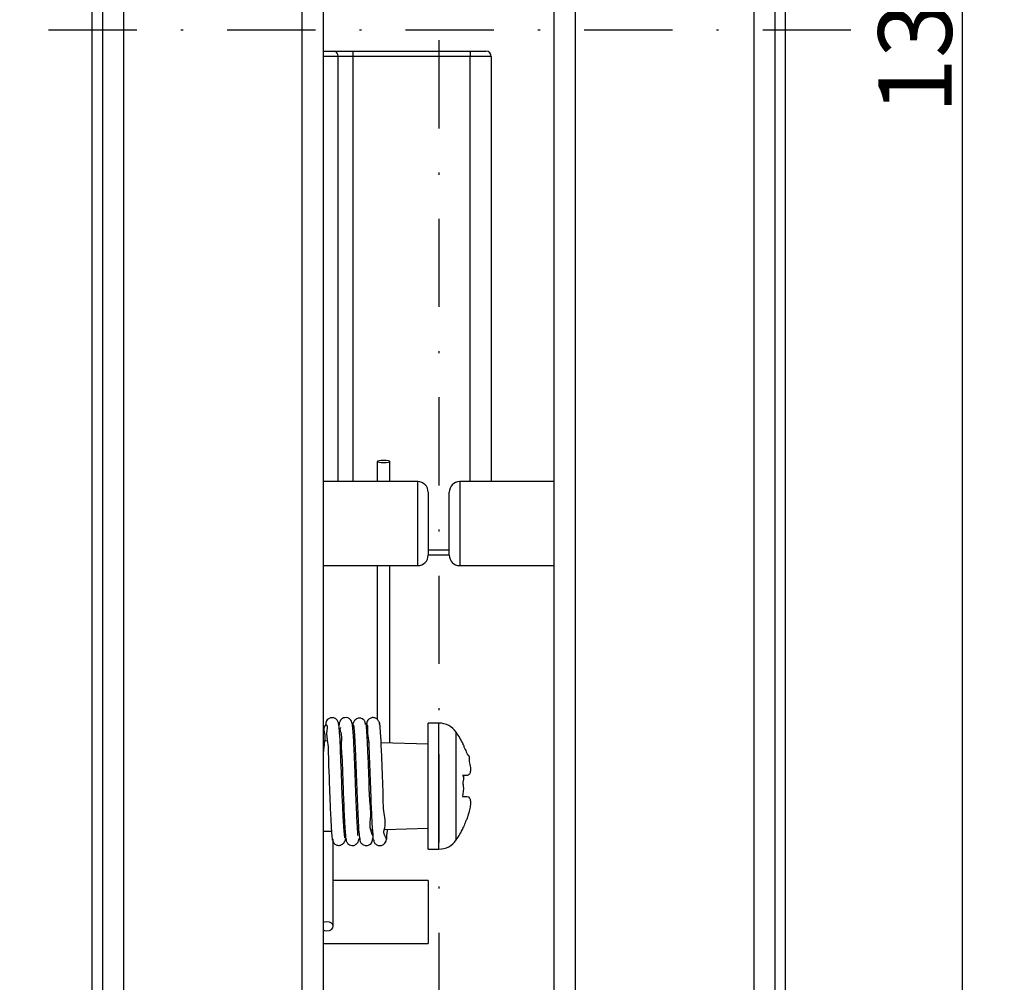
# Model space of a CAD drawing. Extents: x 4 to 837, y -642 to 285.
# Drawn here: x 159 to 206, y 78 to 124 of the extents above; entities that cross this region are included whole.
import ezdxf

# ---------------------------------------------------------------- set-up
doc = ezdxf.new("R2010")
doc.units = 0
doc.header["$LTSCALE"] = 8.4
doc.header["$MEASUREMENT"] = 0
doc.linetypes.add('DASHDOT', pattern=[1, 0.5, -0.25, 0, -0.25])
doc.layers.get('0').update_dxf_attribs({"linetype": 'CONTINUOUS'})
doc.styles.add('GMM002', font='txt.shx', dxfattribs={"width": 0.857143, "bigfont": 'bigfont.shx'})
doc.dimstyles.new('GMM002', dxfattribs={"dimtxt": 3.5, "dimasz": 2, "dimexe": 2, "dimexo": 2, "dimgap": 0.5, "dimtad": 1, "dimdec": 0, "dimzin": 0, "dimdsep": 46, "dimtxsty": 'GMM002', "dimsah": 1, "dimcen": 1, "dimdle": 2.5, "dimclrd": 1, "dimclre": 1, "dimclrt": 7, "dimadec": 0, "dimazin": 0, "dimtfac": 0.625, "dimtdec": 0, "dimtmove": 0, "dimatfit": 3, "dimfxl": 1, "dimtolj": 1, "dimtzin": 0, "dimarcsym": 0})

# ---------------------------------------------------------------- blocks, each defined once
blk = doc.blocks.new('_OPEN30')
at = {"color": 0, "linetype": 'ByBlock'}
for p, q in [((-1, 0.268), (0, 0)), ((0, 0), (-1, -0.268)), ((0, 0), (-1, 0))]:
    blk.add_line(p, q, dxfattribs=at)
blk = doc.blocks.new('*D4')
at = {"color": 1, "linetype": 'Continuous'}
for p, q in [((196, 191.016), (205.933, 191.016)), ((203.933, 191.016), (203.933, 55.016)), ((196, 55.016), (205.933, 55.016))]:
    blk.add_line(p, q, dxfattribs=at)
at = {"color": 1, "linetype": 'Continuous', "xscale": 2, "yscale": 2, "zscale": 2}
for p, rotation in [((203.933, 191.016), 90), ((203.933, 55.016), 270)]:
    blk.add_blockref('_OPEN30', p, dxfattribs=dict(at, rotation=rotation))
at = {"color": 7, "insert": (203.433, 123.016), "char_height": 3.5, "attachment_point": 8, "rotation": 90, "style": 'GMM002'}
blk.add_mtext('\\A1;136', dxfattribs=at)

msp = doc.modelspace()

# ---------------------------------------------------------------- linework, layer by layer
at = {"color": 1, "linetype": 'DASHDOT'}
for p, q in [((179, 199.0349), (179, 45.3975374)), ((198.6266554, 123.0164835), (159.0474104, 123.0164835))]:
    msp.add_line(p, q, dxfattribs=at)
at = {"color": 7, "linetype": 'Continuous'}
for p, q in [((162.5, 50.4630575), (162.5, 195.5699095)), ((195.5000005, 195.5699095), (195.5000005, 50.4630575)), ((163, 52.6602486), (163, 193.3727184)), ((164, 52.6602486), (164, 193.3727184)), ((193.9999993, 193.3727184), (193.9999993, 52.6602486)), ((194.9999995, 193.3727184), (194.9999995, 52.6602486)), ((172.5000005, 61.0164845), (172.5000005, 185.0164825)), ((173.4999997, 185.0164825), (173.4999997, 61.0164845)), ((184.5000006, 61.0164845), (184.5000006, 185.0164825)), ((185.5000007, 185.0164825), (185.5000007, 61.0164845)), ((173.4999997, 122.0164835), (174.0315874, 122.0164835)), ((174.0315874, 122.0164835), (174.9117646, 122.0164835)), ((174.9117646, 122.0164835), (174.9117646, 121.7664835)), ((174.9117646, 122.0164835), (180.4999999, 122.0164835)), ((180.4999999, 122.0164835), (180.4999999, 121.7664835)), ((180.4999999, 122.0164835), (181.2499996, 122.0164835)), ((174.9117646, 121.7664835), (174.2076223, 121.7664835)), ((180.4999999, 121.7664835), (174.9117646, 121.7664835)), ((181.5000001, 121.7664835), (180.4999999, 121.7664835)), ((181.5000001, 121.7664835), (181.5000001, 101.5164828)), ((176.0994775, 102.4910802), (176.0766414, 102.473508)), ((176.0766414, 102.473508), (176.0766414, 101.5164828)), ((176.0766414, 102.473508), (176.0994775, 102.4559358)), ((176.1645089, 102.5059776), (176.0994775, 102.4910802)), ((176.0994775, 102.4559358), (176.1645089, 102.4410384)), ((176.2618359, 102.5159297), (176.1645089, 102.5059776)), ((176.1645089, 102.4410384), (176.2618359, 102.4310844)), ((176.3766409, 102.5194259), (176.2618359, 102.5159297)), ((176.2618359, 102.4310844), (176.3766409, 102.4275901)), ((176.491446, 102.5159297), (176.3766409, 102.5194259)), ((176.3766409, 102.4275901), (176.491446, 102.4310844)), ((176.5887729, 102.5059776), (176.491446, 102.5159297)), ((176.491446, 102.4310844), (176.5887729, 102.4410384)), ((176.6538053, 102.4910802), (176.5887729, 102.5059776)), ((176.5887729, 102.4410384), (176.6538053, 102.4559358)), ((176.6766413, 102.473508), (176.6538053, 102.4910802)), ((176.6538053, 102.4559358), (176.6766413, 102.473508)), ((176.6766413, 101.5164828), (176.6766413, 102.473508)), ((178.0000004, 101.5164828), (173.4999997, 101.5164828)), ((184.5000006, 101.5164828), (180.0000008, 101.5164828)), ((178.4999996, 101.0164836), (178.4999996, 98.0164831)), ((179.4999997, 98.0164831), (179.4999997, 101.0164836)), ((179.4999997, 98.0164831), (178.4999996, 98.0164831)), ((173.4999997, 97.516484), (178.0000004, 97.516484)), ((176.0766414, 97.516484), (176.0766414, 90.19928)), ((176.6766413, 89.0722046), (176.6766413, 97.516484)), ((180.0000008, 97.516484), (184.5000006, 97.516484)), ((174.2566304, 89.8543255), (174.2313869, 89.9862381)), ((174.2801425, 89.59227), (174.2566304, 89.8543255)), ((174.3009492, 89.2322803), (174.2801425, 89.59227)), ((175.5704136, 89.9979131), (175.5480432, 89.8715997)), ((179.0093678, 90.0164837), (178.4999996, 90.0164837)), ((178.4999996, 87.0164851), (178.4999996, 90.0164837)), ((173.7036017, 89.1604418), (173.4999997, 89.1664842)), ((174.3231594, 88.775772), (174.3009492, 89.2322803)), ((174.3560742, 89.141074), (174.3053134, 89.1425827)), ((175.0062473, 89.1217807), (174.9562762, 89.1232634)), ((175.6564436, 89.10248), (175.6071403, 89.103944)), ((178.4999996, 89.0180873), (176.2582484, 89.084621)), ((174.3467116, 88.2423663), (174.3231594, 88.775772)), ((180.1688887, 89.0164817), (180.137369, 89.0164817)), ((174.3699425, 87.6701469), (174.3467116, 88.2423663)), ((174.3913173, 87.100427), (174.3699425, 87.6701469)), ((174.4103796, 86.5629012), (174.3913173, 87.100427)), ((178.4999996, 84.0164827), (178.4999996, 87.0164851)), ((174.4308277, 86.0466393), (174.4103796, 86.5629012)), ((174.4523869, 85.5761165), (174.4308277, 86.0466393)), ((174.4936054, 84.8743053), (174.4523869, 85.5761165)), ((173.4999997, 84.8664822), (173.8930113, 84.8781461)), ((174.4923351, 84.8959343), (174.5420742, 84.8974133)), ((174.5288206, 84.5467331), (174.4936054, 84.8743053)), ((175.1405617, 84.9151755), (175.1909211, 84.9166693)), ((175.790527, 84.934465), (175.8384957, 84.9358881)), ((176.4393664, 84.953721), (178.4999996, 85.0148791)), ((180.137369, 85.0164847), (180.1689594, 85.0164847)), ((174.5450386, 84.5602261), (174.5288206, 84.5467331)), ((173.9784127, 80.3453209), (173.9784127, 84.3647862)), ((178.4999996, 84.0164827), (179.0093678, 84.0164827)), ((178.4999996, 82.5164834), (173.9784127, 82.5164834)), ((178.4999996, 82.5164834), (178.4999996, 79.5164848)), ((173.5636072, 80.5419715), (173.4999997, 80.5164421)), ((173.4999997, 80.1741997), (173.5636072, 80.1486703)), ((173.6784122, 80.5581728), (173.5636072, 80.5419715)), ((173.7932173, 80.5419715), (173.6784122, 80.5581728)), ((173.8905442, 80.4958301), (173.7932173, 80.5419715)), ((173.7932173, 80.1486703), (173.8905442, 80.1948117)), ((173.9555766, 80.4267744), (173.8905442, 80.4958301)), ((173.8905442, 80.1948117), (173.9555766, 80.2638637)), ((173.9784127, 80.3453209), (173.9555766, 80.4267744)), ((173.9555766, 80.2638637), (173.9784127, 80.3453209)), ((173.5636072, 80.1486703), (173.6784122, 80.1324652)), ((173.6784122, 80.1324652), (173.7932173, 80.1486703)), ((173.4999997, 79.5164848), (178.4999996, 79.5164848))]:
    msp.add_line(p, q, dxfattribs=at)
at = {"color": 8, "linetype": 'Continuous'}
for p, q in [((174.2076223, 121.7664835), (173.4999997, 121.7664835)), ((174.2076223, 101.5164828), (174.2076223, 121.7664835)), ((174.9117646, 121.7664835), (174.9117646, 101.5164828)), ((180.4999999, 101.5164828), (180.4999999, 121.7664835)), ((178.0000004, 97.516484), (178.0000004, 101.5164828)), ((180.0000008, 101.5164828), (180.0000008, 97.516484)), ((178.4999996, 98.2664837), (179.4999997, 98.2664837)), ((179.0093678, 87.0164851), (179.0093678, 90.0164837)), ((179.8342961, 87.0164851), (179.8342961, 89.58172)), ((179.0093678, 84.0164827), (179.0093678, 87.0164851)), ((179.8342961, 84.4512464), (179.8342961, 87.0164851))]:
    msp.add_line(p, q, dxfattribs=at)
at = {"color": 7, "linetype": 'Continuous'}
for centre, radius, start, end in [((173.9868356, 121.7979954), 0.2230241, 351.87729158, 78.42450103), ((181.25, 121.7664835), 0.25, 0, 90), ((178, 101.0164835), 0.5, 0, 90), ((180, 101.0164835), 0.5, 90, 180), ((178, 98.0164835), 0.5, 270, 0), ((180, 98.0164835), 0.5, 180, 270), ((179.0093683, 89.0164835), 1, 34.41882315, 90), ((175.7255647, 86.7664314), 4.980716, 26.85144863, 34.41882315), ((175.7255647, 87.2665357), 4.980716, 325.58117685, 333.15518287), ((179.0093683, 85.0164835), 1, 270, 325.58117685)]:
    msp.add_arc(centre, radius, start, end, dxfattribs=at)
for points, knots in [([(174.2434019, 89.9282763), (174.2863417, 89.9282763), (174.2008728, 90.0863912), (174.1658583, 90.1645753), (174.0815831, 90.2336774), (174.0088827, 90.2664689), (173.9295587, 90.2797951), (173.8527684, 90.2721911), (173.7847082, 90.2474598), (173.7146159, 90.2016332), (173.6574164, 90.1325695), (173.6242851, 90.0499702), (173.6206015, 89.9995597), (173.619019, 89.9778264)], [0, 0, 0, 0, 0.12881959281, 0.27563024968, 0.35486941597, 0.43558456088, 0.51556313966, 0.5925557655, 0.6646743054, 0.73065170986, 0.84185927722, 0.92778851134, 0.99290731544, 0.99290731544, 0.99290731544, 0.99290731544]), ([(175.150212, 84.6699061), (175.157054, 84.6699061), (175.1454536, 84.7730943), (175.1445214, 84.9074482), (175.1140372, 85.2956629), (175.0927834, 85.7809542), (175.0654305, 86.3986016), (175.0426436, 87.0790427), (175.0156261, 87.7910919), (174.9873171, 88.4744387), (174.9598718, 89.0622489), (174.9359506, 89.5204531), (174.9078713, 89.851547), (174.8686727, 90.0742841), (174.7915918, 90.1859683), (174.7281337, 90.2361642), (174.6464951, 90.2752752), (174.535865, 90.2859095), (174.4273015, 90.2486886), (174.3654128, 90.2007117), (174.3324355, 90.1632268), (174.2954665, 90.1114032), (174.2591183, 90.0109703), (174.2503734, 89.9171741), (174.2455402, 89.8653263)], [0, 0, 0, 0, 0.0205259944, 0.2064024753, 0.5592875209, 1.0809296238, 1.7137421403, 2.395827008, 3.1290034832, 3.8498674339, 4.4476979565, 4.8952686024, 5.2238244446, 5.4500813418, 5.559658468, 5.6218404643, 5.691025534, 5.8291313695, 5.9421296615, 6.0274079957, 6.0608644087, 6.0917107504, 6.2179946446, 6.3740791028, 6.3740791028, 6.3740791028, 6.3740791028]), ([(175.5083829, 89.9546066), (175.53288, 89.9546066), (175.502183, 90.0240552), (175.4963306, 90.0687001), (175.4762135, 90.1134854), (175.4479381, 90.1564332), (175.4063214, 90.1978565), (175.3511631, 90.2321871), (175.2830316, 90.2539575), (175.2058334, 90.2572729), (175.1262063, 90.2384147), (175.0519608, 90.1972298), (174.9692862, 90.1176813), (174.903531, 89.9861181), (174.8926318, 89.8726346), (174.8872112, 89.8161264)], [0, 0, 0, 0, 0.0734915202, 0.1150524848, 0.1611924353, 0.2128608843, 0.2707569983, 0.3352405482, 0.4061795377, 0.4828936707, 0.5641943734, 0.6485613994, 0.73444226, 0.9053832034, 1.0749161605, 1.0749161605, 1.0749161605, 1.0749161605]), ([(176.1818483, 89.9691055), (176.219071, 89.9691055), (176.1426323, 90.1108984), (176.1070847, 90.1795547), (176.0246732, 90.242646), (175.9525349, 90.272084), (175.8736036, 90.2826706), (175.7748702, 90.2700325), (175.6738775, 90.2162861), (175.5823217, 90.1043782), (175.567255, 90.0101269), (175.5583921, 89.9546402)], [0, 0, 0, 0, 0.11166823696, 0.24809130485, 0.32434698998, 0.40332653633, 0.48260494135, 0.55972030815, 0.69902820869, 0.81451719055, 0.97981277364, 0.97981277364, 0.97981277364, 0.97981277364]), ([(173.6250745, 89.9753453), (173.6512487, 89.9753453), (173.4658163, 89.7517557), (173.6356385, 89.4717116), (173.5023681, 88.8802798), (173.5007858, 88.4669243), (173.4999997, 88.2598566)], [0, 0, 0, 0, 0.0785226648, 0.4628869305, 1.0923398128, 1.7241667519, 1.7241667519, 1.7241667519, 1.7241667519]), ([(173.6323946, 89.9516003), (173.7214649, 89.9516003), (173.6142216, 89.4880083), (173.7521763, 89.041341), (173.7375582, 88.3012793), (173.772698, 87.6455225), (173.7913487, 87.0993508), (173.8103186, 86.5554384), (173.8310609, 86.028791), (173.8538241, 85.5304034), (173.8759752, 85.1250281), (173.8990923, 84.7562336), (173.9144144, 84.6301032), (173.9343966, 84.4165176), (173.9496959, 84.4509481), (173.9511584, 84.4542341)], [0, 0, 0, 0, 0.2672108864, 0.859872733, 1.7700967571, 2.3083899015, 2.8616412938, 3.4028094157, 3.9415349384, 4.4476557752, 4.8817177979, 5.2121225286, 5.4251515278, 5.5188913936, 5.5287862953, 5.5287862953, 5.5287862953, 5.5287862953]), ([(174.3209838, 89.8103895), (174.3277543, 89.8103895), (174.270469, 89.6945534), (174.3974252, 89.5196142), (174.3339819, 88.9924824), (174.4020957, 88.3633011), (174.4191376, 87.6410199), (174.4471063, 86.9593597), (174.4688732, 86.3145377), (174.4953787, 85.7000788), (174.5212004, 85.2034282), (174.5442845, 84.8514946), (174.5636388, 84.6265735), (174.5806605, 84.4624028), (174.6203345, 84.351497), (174.6560343, 84.294293), (174.711575, 84.2375131), (174.8034621, 84.1857567), (174.9411795, 84.1740121), (175.114617, 84.2571078), (175.1953044, 84.4043302), (175.2089358, 84.502976), (175.2108691, 84.5169457)], [0, 0, 0, 0, 0.0203114713, 0.2281541263, 0.736543521, 1.4379567543, 2.1914335777, 2.8822896628, 3.4899247809, 4.1257963048, 4.7275644008, 4.9821192156, 5.1832537652, 5.4061109018, 5.4732642305, 5.5346710746, 5.606908579, 5.7095760257, 5.8447164806, 6.0042828117, 6.2610994652, 6.3034700462, 6.3034700462, 6.3034700462, 6.3034700462]), ([(174.9263053, 89.9258101), (174.9402185, 89.9258101), (174.956992, 89.8240994), (174.9737097, 89.6864572), (174.993582, 89.3853308), (175.0119966, 89.0131874), (175.0338512, 88.5500555), (175.0558209, 88.0308477), (175.0846492, 87.3122183), (175.111686, 86.4553211), (175.1541615, 85.5634446), (175.1809956, 84.9210112), (175.2201526, 84.5969259), (175.2327011, 84.4931075)], [0, 0, 0, 0, 0.041739691, 0.2223593077, 0.5127610123, 0.892274543, 1.3625786072, 1.8955372643, 2.4539204162, 3.5193004447, 4.467664327, 5.1331128534, 5.4467611193, 5.4467611193, 5.4467611193, 5.4467611193]), ([(175.8319402, 84.5229918), (175.932815, 84.5229918), (175.6643495, 85.0419812), (175.8135927, 85.5192839), (175.6900354, 86.4768396), (175.6874609, 87.3124359), (175.6546195, 88.0394506), (175.633368, 88.5680572), (175.6093904, 89.0398867), (175.5941129, 89.4348252), (175.5634268, 89.7293817), (175.5635573, 89.9218042), (175.5264133, 89.9985625), (175.5179345, 90.0160963)], [0, 0, 0, 0, 0.3026244769, 0.9561376417, 1.8971067356, 2.9644798498, 3.5286071548, 4.0706849876, 4.5530602582, 4.9467654958, 5.2528242527, 5.4491541987, 5.507269359, 5.507269359, 5.507269359, 5.507269359]), ([(175.5737012, 89.9442354), (175.6225458, 89.9442354), (175.5862285, 89.6092468), (175.679872, 89.2392469), (175.6778126, 88.5631946), (175.7106602, 87.9407444), (175.7304716, 87.3963607), (175.7502659, 86.8473226), (175.7699546, 86.3051844), (175.7903079, 85.7868148), (175.818458, 85.3254275), (175.8265499, 84.9370254), (175.8785519, 84.6888231), (175.844615, 84.5065823), (175.8942615, 84.4747226), (175.8998066, 84.4711581)], [0, 0, 0, 0, 0.1465339505, 0.6517039686, 1.4819339015, 2.0018146118, 2.5553488913, 3.1081549888, 3.6519417677, 4.1831951759, 4.661307867, 5.0487686211, 5.3204798106, 5.4746636637, 5.494061675, 5.494061675, 5.494061675, 5.494061675]), ([(176.4964295, 84.5400872), (176.5184068, 84.5400872), (176.3104257, 84.7742486), (176.5360398, 85.1126008), (176.335221, 85.9216811), (176.3630775, 86.6902572), (176.3288903, 87.4083176), (176.3086978, 87.9665962), (176.2859785, 88.5069305), (176.2620964, 88.9905973), (176.2463046, 89.3960272), (176.2163164, 89.6992221), (176.2158249, 89.8965108), (176.1793981, 89.9767462), (176.1709984, 89.9952607)], [0, 0, 0, 0, 0.0659320065, 0.5009105361, 1.2974917126, 2.3185671077, 2.870811929, 3.4431452984, 3.9969377119, 4.4922584122, 4.8972089857, 5.2108344627, 5.4132211999, 5.4739228666, 5.4739228666, 5.4739228666, 5.4739228666]), ([(180.137369, 89.0164817), (180.1842477, 89.0164817), (180.1874765, 88.8712826), (180.2821569, 88.7348169), (180.3276784, 88.6027887), (180.3574405, 88.5164844)], [0, 0, 0, 0, 0.14063630616, 0.28119370883, 0.54651505554, 0.54651505554, 0.54651505554, 0.54651505554]), ([(180.3574405, 88.5164844), (180.4682531, 88.5164844), (180.4299856, 88.1688749), (180.5200437, 87.9402499), (180.5153984, 87.7205403), (180.4761786, 87.5557828), (180.3936251, 87.5284542), (180.3574405, 87.5164824)], [0, 0, 0, 0, 0.3324376734, 0.6314202527, 0.8436842276, 0.9819020277, 1.089742837, 1.089742837, 1.089742837, 1.089742837]), ([(180.3574405, 87.5164824), (180.3736726, 87.5164824), (180.2925991, 87.5164824), (180.2449602, 87.5164824), (180.1817233, 87.5164824), (180.137369, 87.5164824)], [0, 0, 0, 0, 0.04869641652, 0.09986689555, 0.22007152438, 0.22007152438, 0.22007152438, 0.22007152438]), ([(180.137369, 87.5164824), (180.2210158, 87.5164824), (180.127163, 87.2296009), (180.1958958, 86.953522), (180.1607833, 86.6913429), (180.137369, 86.5164841)], [0, 0, 0, 0, 0.2509403515, 0.5011351519, 1.0021485616, 1.0021485616, 1.0021485616, 1.0021485616]), ([(180.137369, 86.5164841), (180.1578627, 86.5164841), (180.1979276, 86.5164841), (180.2712847, 86.5164841), (180.3241482, 86.5164841), (180.3574405, 86.5164841)], [0, 0, 0, 0, 0.06148112676, 0.12019462883, 0.22007152438, 0.22007152438, 0.22007152438, 0.22007152438]), ([(180.3574405, 86.5164841), (180.3948903, 86.5164841), (180.4871831, 86.4610437), (180.5182898, 86.2859195), (180.5097054, 86.0694496), (180.4557043, 85.8022707), (180.3921161, 85.6173332), (180.3574405, 85.516482)], [0, 0, 0, 0, 0.1123493076, 0.2779242581, 0.502208171, 0.7690245743, 1.0890358422, 1.0890358422, 1.0890358422, 1.0890358422]), ([(180.3574405, 85.516482), (180.4016717, 85.516482), (180.2820913, 85.3744126), (180.2555, 85.2355301), (180.1851613, 85.1051081), (180.137369, 85.0164847)], [0, 0, 0, 0, 0.13269367173, 0.26532064333, 0.54651225813, 0.54651225813, 0.54651225813, 0.54651225813]), ([(176.5071555, 84.4743991), (176.5462817, 84.4743991), (176.5106632, 84.6599191), (176.5554569, 84.7802941), (176.5582082, 84.9077734), (176.5592807, 84.9572824)], [0, 0, 0, 0, 0.11737837428, 0.34304430383, 0.48633725582, 0.48633725582, 0.48633725582, 0.48633725582]), ([(173.9552311, 84.4863312), (173.9658271, 84.4863312), (173.9494242, 84.4478189), (173.9617178, 84.4195489), (173.9701058, 84.3783451), (173.9897241, 84.3373783), (174.0186864, 84.2942255), (174.0604721, 84.2531915), (174.1158357, 84.2184647), (174.1840436, 84.195973), (174.2612695, 84.1914424), (174.3408986, 84.2085974), (174.41517, 84.2475493), (174.497394, 84.3228569), (174.563442, 84.4468979), (174.5749465, 84.5543983), (174.5805937, 84.6071908)], [0, 0, 0, 0, 0.031788067, 0.0672026411, 0.107140109, 0.1524623838, 0.203907293, 0.2620037764, 0.3269029509, 0.3982673722, 0.4751840899, 0.5562230326, 0.6396343952, 0.7236845982, 0.8879050432, 1.0463732834, 1.0463732834, 1.0463732834, 1.0463732834]), ([(175.222478, 84.5588738), (175.2688551, 84.5588738), (175.2171445, 84.3908382), (175.3067751, 84.3067385), (175.3837598, 84.2338639), (175.4582673, 84.1990011), (175.537242, 84.184043), (175.6141666, 84.19032), (175.6821623, 84.2139966), (175.7519141, 84.2586117), (175.8005518, 84.3164134), (175.8277595, 84.3755366), (175.838874, 84.4139241), (175.8443875, 84.4484726), (175.8446431, 84.47015), (175.8447617, 84.4802814)], [0, 0, 0, 0, 0.139131354, 0.2920596844, 0.372986877, 0.4546196688, 0.5348977888, 0.6117301693, 0.6833801061, 0.7487039322, 0.8584073885, 0.9037379486, 0.9433417885, 0.9779479676, 1.0083135181, 1.0083135181, 1.0083135181, 1.0083135181]), ([(175.8946796, 84.4803372), (175.9303757, 84.4803372), (175.8966512, 84.3775534), (175.9451261, 84.3174316), (175.9872396, 84.2603898), (176.0486949, 84.216522), (176.1212691, 84.1872199), (176.1999215, 84.1780932), (176.2765397, 84.1891827), (176.3447778, 84.2174849), (176.4159053, 84.268703), (176.4948698, 84.3699297), (176.5099668, 84.4720376), (176.5191165, 84.5339404)], [0, 0, 0, 0, 0.10708834717, 0.17094377054, 0.2410745889, 0.31626759818, 0.39457769198, 0.47359394433, 0.55087136653, 0.62439760942, 0.69286571871, 0.81255266987, 0.99682504354, 0.99682504354, 0.99682504354, 0.99682504354])]:
    msp.add_open_spline(points, degree=3, knots=knots, dxfattribs=at)

# ---------------------------------------------------------------- dimensions: what is measured, and where the dimension line sits
at = {"color": 1, "linetype": 'Continuous'}
dim = msp.add_linear_dim(base=(203.9326317, 55.0164798), p1=(194, 191.0164872), p2=(194, 55.0164798), angle=270, dimstyle='GMM002', dxfattribs=at)
dim.commit()
dim.dimension.update_dxf_attribs({"geometry": '*D4', "text_midpoint": (203.9326317, 123.0164835)})

doc.saveas('drawing.dxf')
